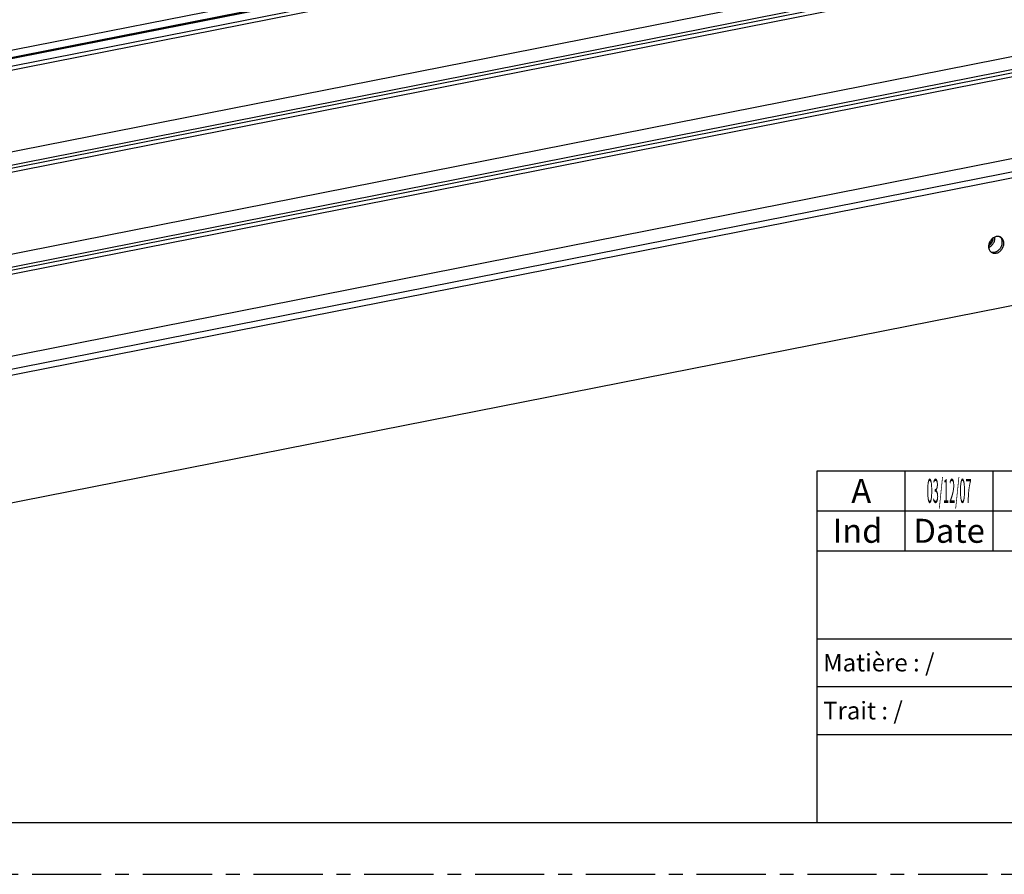
# Model space of a CAD drawing. Extents: x 0 to 1235, y 0 to 874.
# Drawn here: x 362 to 725, y 0 to 315 of the extents above; entities that cross this region are included whole.
import ezdxf
from ezdxf.enums import TextEntityAlignment as Align

# ---------------------------------------------------------------- set-up
doc = ezdxf.new("R2010")
doc.units = 0
doc.header["$LTSCALE"] = 67.941176
doc.linetypes.add('CENTER', pattern=[0.6, 0.375, -0.075, 0.075, -0.075])
doc.layers.get('0').update_dxf_attribs({"linetype": 'CONTINUOUS'})
for name, color, linetype in [('2', 7, 'CONTINUOUS'), ('DP40_DXF_CONTINUOUS_LINE', 7, 'CONTINUOUS'), ('LAME_FINALELDXF_CONTINUOUS_LINE', 7, 'CONTINUOUS'), ('T-TE-302_DXF_FORMAT', 7, 'CONTINUOUS')]:
    doc.layers.add(name, color=color, linetype=linetype)
doc.styles.add('TEXTSTYLE_2', font='txt', dxfattribs={"width": 0.8})
doc.styles.add('TEXTSTYLE_3', font='TAHOMA.TTF')

msp = doc.modelspace()

# ---------------------------------------------------------------- linework, layer by layer
at = {"layer": '2', "color": 7, "linetype": 'Continuous'}
for points, start_tangent, end_tangent in [([(719.24, 231.96), (719.07, 231.8), (718.97, 231.71)], (-0.696625, -0.717436), (-0.75646, -0.65404)), ([(720.38, 234.08), (720.23, 233.55), (719.94, 232.91), (719.55, 232.31), (719.24, 231.96)], (-0.209039, -0.977907), (-0.696625, -0.717436))]:
    msp.add_spline(points, degree=3, dxfattribs=dict(at, start_tangent=start_tangent, end_tangent=end_tangent))
at = {"layer": 'DP40_DXF_CONTINUOUS_LINE', "color": 7, "linetype": 'Continuous'}
for p, q in [((186.81, 269.27), (775.71, 385.56)), ((188.1, 266.91), (776.99, 383.19)), ((188.1, 266.58), (776.99, 382.87)), ((776.87, 382.59), (188.21, 266.35)), ((186.6, 263.43), (775.49, 379.71)), ((188.45, 262.33), (777.35, 378.62)), ((188.7, 232.24), (777.59, 348.53)), ((186.6, 225.84), (775.49, 342.13)), ((188.45, 224.74), (777.35, 341.03)), ((188.7, 227.41), (777.59, 343.7)), ((188.7, 194.65), (777.59, 310.94)), ((186.6, 188.25), (775.49, 304.54)), ((188.7, 189.83), (777.59, 306.11)), ((188.45, 187.15), (777.35, 303.44)), ((188.7, 157.07), (777.59, 273.35)), ((188.7, 152.24), (777.59, 268.53))]:
    msp.add_line(p, q, dxfattribs=at)
at = {"layer": 'LAME_FINALELDXF_CONTINUOUS_LINE', "color": 7, "linetype": 'Continuous'}
for p, q in [((778.02, 266.29), (189.12, 150)), ((778.02, 219.3), (189.12, 103.01))]:
    msp.add_line(p, q, dxfattribs=at)
for points, start_tangent, end_tangent in [([(722.46, 234.77), (721.73, 234.73), (720.65, 234.29), (719.74, 233.44), (719.13, 232.33), (718.91, 231.12)], (-0.995709, 0.09254), (0, -1)), ([(719.23, 231.62), (719.82, 232.22), (720.06, 232.57)], (0.772176, 0.635409), (0.528123, 0.849168)), ([(720.06, 232.57), (720.43, 233.33), (720.63, 234.27)], (0.528123, 0.849168), (0.082068, 0.996627)), ([(720.42, 231.87), (721.03, 232.98)], (0.615125, 0.78843), (0.333942, 0.942594)), ([(721.03, 232.98), (721.24, 234.19)], (0.333942, 0.942594), (0, 1)), ([(721.24, 234.19), (721.22, 234.57)], (0, 1), (-0.120158, 0.992755)), ([(723.07, 234.62), (722.8, 234.71), (722.46, 234.77)], (-0.929831, 0.367987), (-0.995709, 0.09254)), ([(723.38, 234.47), (723.07, 234.62)], (-0.8608, 0.508944), (-0.929831, 0.367987)), ([(723.73, 233.71), (723.12, 234.59), (723.07, 234.62)], (-0.382397, 0.923998), (-0.767105, 0.641521)), ([(723.36, 230.61), (723.73, 231.38), (723.93, 232.27)], (0.528123, 0.849168), (0.092841, 0.995681)), ([(723.96, 233.98), (723.72, 234.23), (723.38, 234.47)], (-0.634672, 0.772781), (-0.8608, 0.508944)), ([(723.92, 232.99), (723.73, 233.71)], (-0.126708, 0.99194), (-0.382397, 0.923998)), ([(723.94, 232.59), (723.92, 232.99)], (0, 1), (-0.126708, 0.99194)), ([(723.93, 232.27), (723.94, 232.59)], (0.092841, 0.995681), (0, 1)), ([(724.33, 233.36), (723.96, 233.98)], (-0.382397, 0.923998), (-0.634672, 0.772781)), ([(724.44, 233.01), (724.33, 233.36)], (-0.253821, 0.967251), (-0.382397, 0.923998)), ([(724.33, 231.02), (724.54, 232.23)], (0.333942, 0.942594), (0, 1)), ([(724.54, 232.23), (724.44, 233.01)], (0, 1), (-0.253821, 0.967251)), ([(718.91, 231.12), (718.94, 230.72)], (0, -1), (0.126708, -0.99194)), ([(718.93, 231.4), (719.23, 231.62)], (0.834445, 0.551092), (0.772176, 0.635409)), ([(718.94, 230.73), (719.5, 231.02), (720.14, 231.55)], (0.928667, 0.370916), (0.695972, 0.718069)), ([(718.94, 230.72), (719.13, 230), (719.74, 229.12), (719.78, 229.09)], (0.126708, -0.99194), (0.767105, -0.641521)), ([(719.78, 229.09), (720.07, 228.88)], (0.767105, -0.641521), (0.8608, -0.508944)), ([(719.78, 229.08), (720.05, 229), (720.4, 228.94)], (0.929831, -0.367987), (0.995709, -0.09254)), ([(720.07, 228.88), (720.65, 228.64), (721, 228.58)], (0.8608, -0.508944), (0.995709, -0.09254)), ([(720.14, 231.55), (720.42, 231.87)], (0.695972, 0.718069), (0.615125, 0.78843)), ([(720.4, 228.94), (721.13, 228.98), (721.49, 229.08)], (0.995709, -0.09254), (0.946893, 0.321548)), ([(721, 228.58), (721.73, 228.62), (722.8, 229.07), (723.72, 229.91), (724.33, 231.02)], (0.995709, -0.09254), (0.333942, 0.942594)), ([(721.49, 229.08), (722.2, 229.42), (723.12, 230.27), (723.36, 230.61)], (0.946893, 0.321548), (0.528123, 0.849168))]:
    msp.add_spline(points, degree=3, dxfattribs=dict(at, start_tangent=start_tangent, end_tangent=end_tangent))
at = {"layer": 'T-TE-302_DXF_FORMAT', "color": 6, "linetype": 'Continuous'}
for p, q in [((655.86, 19.08), (655.86, 148.49)), ((655.86, 148.49), (1214.69, 148.49)), ((688.21, 119.08), (688.21, 148.49)), ((720.57, 119.08), (720.57, 148.49)), ((655.86, 133.78), (1214.69, 133.78)), ((655.86, 119.08), (1214.69, 119.08)), ((655.86, 86.72), (1067.63, 86.72)), ((655.86, 69.08), (949.98, 69.08)), ((655.86, 51.43), (1214.69, 51.43)), ((655.86, 19.08), (1214.69, 19.08))]:
    msp.add_line(p, q, dxfattribs=at)
at = {"layer": 'T-TE-302_DXF_FORMAT', "color": 7, "linetype": 'Continuous'}
msp.add_line((20.59, 19.12), (1214.71, 19.12), dxfattribs=at)
at = {"layer": 'T-TE-302_DXF_FORMAT', "color": 8, "linetype": 'CENTER'}
msp.add_line((0, 0), (1235.29, 0), dxfattribs=at)

# ---------------------------------------------------------------- texts
at = {"color": 6, "linetype": 'Continuous', "style": 'TEXTSTYLE_3'}
for s, height, p in [('A', 8.82, (672.04, 136.72)), ('Ind ', 8.824, (672.04, 122.02)), ('Date', 8.824, (704.39, 122.02))]:
    msp.add_text(s, height=height, dxfattribs=at).set_placement(p, align=Align.CENTER)
at = {"color": 6, "linetype": 'Continuous', "style": 'TEXTSTYLE_2', "width": 0.333333}
msp.add_text('03/12/07', height=8.824, dxfattribs=at).set_placement((704.39, 136.72), align=Align.CENTER)
at = {"color": 6, "linetype": 'Continuous', "insert": (656.05, 81.14), "char_height": 6.4706, "width": 49.4656, "attachment_point": 1, "style": 'TEXTSTYLE_3'}
msp.add_mtext(' Matière : /  ', dxfattribs=at)
at = {"layer": 'T-TE-302_DXF_FORMAT', "color": 6, "linetype": 'Continuous', "insert": (656.05, 63.49), "char_height": 6.471, "width": 32.9218, "attachment_point": 1, "style": 'TEXTSTYLE_3'}
msp.add_mtext(' Trait : /', dxfattribs=at)

doc.saveas('drawing.dxf')
